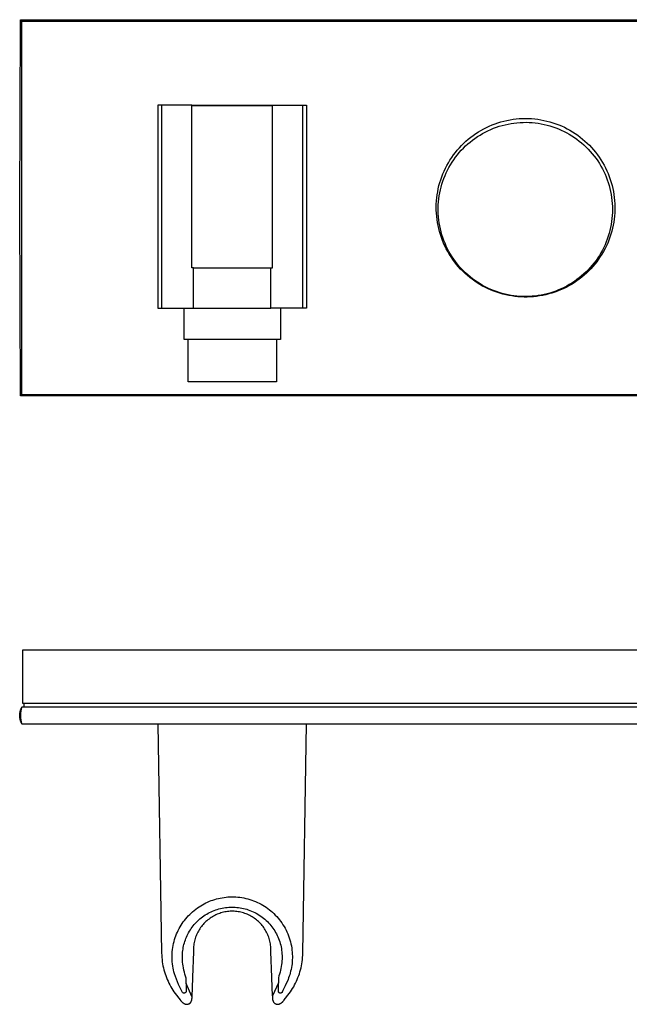
# Model space of a CAD drawing. Units: millimetres. Extents: x -304 to 717, y -119 to 119.
# Drawn here: x 118 to 265, y -119 to 119 of the extents above; entities that cross this region are included whole.
import ezdxf

# ---------------------------------------------------------------- set-up
doc = ezdxf.new("R2010")
doc.units = ezdxf.units.MM
doc.header["$MEASUREMENT"] = 0
doc.layers.add('Default', color=7, linetype='Continuous', true_color=0x000000)

msp = doc.modelspace()

# ---------------------------------------------------------------- linework, layer by layer
at = {"layer": 'Default', "color": 7, "true_color": 0xffffff}
for p, q in [((117.91, 96), (118, 118.66)), ((118, 118.66), (717.07, 118.66)), ((118.32, 118.34), (118, 118.66)), ((118.32, 28.34), (118.32, 118.34)), ((118.32, 118.34), (716.75, 118.34)), ((158.95, 98.07), (151.13, 98.07)), ((151.13, 98.07), (151.13, 49.09)), ((152.01, 98.07), (152.01, 49.09)), ((159.32, 98.07), (158.95, 98.07)), ((159.32, 58.85), (159.32, 98.07)), ((159.32, 98.07), (178.72, 98.07)), ((159.32, 98.01), (178.72, 98.01)), ((178.72, 58.85), (178.72, 98.07)), ((178.72, 98.07), (178.72, 98.07)), ((178.72, 98.07), (179.1, 98.07)), ((179.1, 98.07), (186.91, 98.07)), ((186.03, 49.09), (186.03, 98.07)), ((186.91, 98.07), (186.91, 49.09)), ((117.82, 73.34), (117.91, 96)), ((229.61, 92.35), (230.28, 92.69)), ((230.28, 92.69), (230.96, 93)), ((230.96, 93), (231.64, 93.3)), ((231.64, 93.3), (232.34, 93.56)), ((231.98, 92.48), (232.66, 92.73)), ((232.34, 93.56), (233.05, 93.81)), ((232.66, 92.73), (233.36, 92.96)), ((233.05, 93.81), (233.76, 94.03)), ((233.36, 92.96), (234.05, 93.17)), ((233.76, 94.03), (234.48, 94.22)), ((234.05, 93.17), (234.76, 93.35)), ((234.48, 94.22), (235.21, 94.39)), ((234.76, 93.35), (235.47, 93.51)), ((235.21, 94.39), (235.95, 94.53)), ((235.47, 93.51), (236.19, 93.64)), ((235.95, 94.53), (236.68, 94.65)), ((236.19, 93.64), (236.91, 93.75)), ((236.68, 94.65), (237.42, 94.74)), ((236.91, 93.75), (237.63, 93.83)), ((237.42, 94.74), (238.17, 94.81)), ((237.63, 93.83), (238.36, 93.89)), ((238.17, 94.81), (238.91, 94.85)), ((238.36, 93.89), (239.09, 93.92)), ((238.91, 94.85), (239.66, 94.86)), ((239.09, 93.92), (239.82, 93.93)), ((239.66, 94.86), (240.41, 94.85)), ((239.82, 93.93), (240.55, 93.91)), ((240.41, 94.85), (241.16, 94.81)), ((240.55, 93.91), (241.27, 93.86)), ((241.16, 94.81), (241.9, 94.75)), ((241.27, 93.86), (242, 93.79)), ((241.9, 94.75), (242.64, 94.66)), ((242, 93.79), (242.72, 93.7)), ((242.64, 94.66), (243.38, 94.54)), ((242.72, 93.7), (243.44, 93.58)), ((243.38, 94.54), (244.11, 94.4)), ((243.44, 93.58), (244.16, 93.43)), ((244.11, 94.4), (244.84, 94.24)), ((244.16, 93.43), (244.87, 93.26)), ((244.84, 94.24), (245.56, 94.05)), ((244.87, 93.26), (245.57, 93.07)), ((245.56, 94.05), (246.28, 93.83)), ((245.57, 93.07), (246.26, 92.85)), ((246.26, 92.85), (246.95, 92.61)), ((246.28, 93.83), (246.99, 93.59)), ((246.95, 92.61), (247.63, 92.34)), ((246.99, 93.59), (247.69, 93.33)), ((247.69, 93.33), (248.37, 93.04)), ((248.37, 93.04), (249.05, 92.72)), ((249.05, 92.72), (249.72, 92.39)), ((225.9, 89.85), (226.48, 90.32)), ((226.48, 90.32), (227.08, 90.77)), ((227.08, 90.77), (227.69, 91.2)), ((227.5, 90.06), (228.1, 90.47)), ((227.69, 91.2), (228.32, 91.6)), ((228.1, 90.47), (228.72, 90.86)), ((228.32, 91.6), (228.96, 91.99)), ((228.72, 90.86), (229.35, 91.23)), ((228.96, 91.99), (229.61, 92.35)), ((229.35, 91.23), (229.99, 91.58)), ((229.99, 91.58), (230.64, 91.9)), ((230.64, 91.9), (231.31, 92.2)), ((231.31, 92.2), (231.98, 92.48)), ((247.63, 92.34), (248.3, 92.06)), ((248.3, 92.06), (248.96, 91.74)), ((248.96, 91.74), (249.61, 91.41)), ((249.61, 91.41), (250.24, 91.05)), ((249.72, 92.39), (250.38, 92.03)), ((250.24, 91.05), (250.86, 90.67)), ((250.38, 92.03), (251.02, 91.65)), ((250.86, 90.67), (251.47, 90.27)), ((251.02, 91.65), (251.65, 91.24)), ((251.47, 90.27), (252.07, 89.85)), ((251.65, 91.24), (252.26, 90.82)), ((252.26, 90.82), (252.86, 90.37)), ((252.86, 90.37), (253.44, 89.9)), ((223.75, 87.78), (224.26, 88.33)), ((224.26, 88.33), (224.79, 88.86)), ((224.72, 87.71), (225.24, 88.22)), ((224.79, 88.86), (225.33, 89.36)), ((225.24, 88.22), (225.78, 88.71)), ((225.33, 89.36), (225.9, 89.85)), ((225.78, 88.71), (226.34, 89.18)), ((226.34, 89.18), (226.91, 89.63)), ((226.91, 89.63), (227.5, 90.06)), ((252.07, 89.85), (252.65, 89.41)), ((252.65, 89.41), (253.21, 88.95)), ((253.21, 88.95), (253.76, 88.47)), ((253.44, 89.9), (254.01, 89.42)), ((253.76, 88.47), (254.29, 87.97)), ((254.01, 89.42), (254.56, 88.91)), ((254.29, 87.97), (254.8, 87.45)), ((254.56, 88.91), (255.09, 88.39)), ((255.09, 88.39), (255.6, 87.84)), ((255.6, 87.84), (256.1, 87.28)), ((221.49, 84.81), (221.9, 85.44)), ((221.9, 85.44), (222.33, 86.05)), ((222.33, 86.05), (222.78, 86.64)), ((222.39, 84.91), (222.82, 85.5)), ((222.78, 86.64), (223.25, 87.22)), ((222.82, 85.5), (223.27, 86.08)), ((223.25, 87.22), (223.75, 87.78)), ((223.27, 86.08), (223.73, 86.64)), ((223.73, 86.64), (224.22, 87.18)), ((224.22, 87.18), (224.72, 87.71)), ((254.8, 87.45), (255.3, 86.91)), ((255.3, 86.91), (255.78, 86.36)), ((255.78, 86.36), (256.23, 85.79)), ((256.1, 87.28), (256.57, 86.7)), ((256.23, 85.79), (256.67, 85.21)), ((256.57, 86.7), (257.03, 86.11)), ((257.03, 86.11), (257.46, 85.5)), ((257.46, 85.5), (257.87, 84.88)), ((220.4, 82.86), (220.74, 83.52)), ((220.74, 83.52), (221.1, 84.17)), ((221.1, 84.17), (221.49, 84.81)), ((221.24, 83.06), (221.6, 83.69)), ((221.6, 83.69), (221.99, 84.31)), ((221.99, 84.31), (222.39, 84.91)), ((256.67, 85.21), (257.08, 84.61)), ((257.08, 84.61), (257.48, 84)), ((257.48, 84), (257.85, 83.37)), ((257.85, 83.37), (258.2, 82.73)), ((257.87, 84.88), (258.26, 84.24)), ((258.26, 84.24), (258.63, 83.59)), ((258.63, 83.59), (258.97, 82.93)), ((219.26, 80.09), (219.51, 80.8)), ((219.51, 80.8), (219.78, 81.49)), ((219.78, 81.49), (220.08, 82.18)), ((220.02, 80.41), (220.29, 81.09)), ((220.08, 82.18), (220.4, 82.86)), ((220.29, 81.09), (220.58, 81.76)), ((220.58, 81.76), (220.9, 82.41)), ((220.9, 82.41), (221.24, 83.06)), ((258.2, 82.73), (258.53, 82.08)), ((258.53, 82.08), (258.84, 81.42)), ((258.84, 81.42), (259.12, 80.75)), ((258.97, 82.93), (259.29, 82.25)), ((259.12, 80.75), (259.38, 80.07)), ((259.29, 82.25), (259.59, 81.57)), ((259.59, 81.57), (259.86, 80.87)), ((259.86, 80.87), (260.11, 80.17)), ((218.67, 77.93), (218.84, 78.66)), ((218.84, 78.66), (219.04, 79.38)), ((219.04, 79.38), (219.26, 80.09)), ((219.17, 77.62), (219.34, 78.33)), ((219.34, 78.33), (219.54, 79.03)), ((219.54, 79.03), (219.77, 79.73)), ((219.77, 79.73), (220.02, 80.41)), ((259.38, 80.07), (259.62, 79.38)), ((259.62, 79.38), (259.83, 78.68)), ((259.83, 78.68), (260.02, 77.98)), ((260.11, 80.17), (260.34, 79.45)), ((260.34, 79.45), (260.54, 78.73)), ((260.54, 78.73), (260.71, 78.01)), ((218.31, 75.72), (218.4, 76.46)), ((218.4, 76.46), (218.53, 77.2)), ((218.53, 77.2), (218.67, 77.93)), ((218.79, 75.47), (218.89, 76.19)), ((218.89, 76.19), (219.02, 76.91)), ((219.02, 76.91), (219.17, 77.62)), ((260.02, 77.98), (260.18, 77.27)), ((260.18, 77.27), (260.32, 76.55)), ((260.32, 76.55), (260.43, 75.83)), ((260.71, 78.01), (260.86, 77.28)), ((260.86, 77.28), (260.99, 76.54)), ((260.99, 76.54), (261.08, 75.8)), ((218.18, 73.48), (218.19, 74.23)), ((218.19, 74.23), (218.24, 74.98)), ((218.24, 74.98), (218.31, 75.72)), ((218.64, 73.29), (218.66, 74.02)), ((218.66, 74.02), (218.72, 74.75)), ((218.72, 74.75), (218.79, 75.47)), ((260.43, 75.83), (260.52, 75.11)), ((260.52, 75.11), (260.59, 74.38)), ((260.59, 74.38), (260.62, 73.65)), ((260.62, 73.65), (260.64, 72.93)), ((261.08, 75.8), (261.16, 75.06)), ((261.16, 75.06), (261.2, 74.31)), ((261.2, 74.31), (261.23, 73.56)), ((117.91, 50.67), (117.82, 73.34)), ((218.18, 72.74), (218.18, 73.48)), ((218.22, 71.99), (218.18, 72.74)), ((218.28, 71.25), (218.22, 71.99)), ((218.36, 70.5), (218.28, 71.25)), ((218.64, 72.56), (218.64, 73.29)), ((218.66, 71.83), (218.64, 72.56)), ((218.72, 71.11), (218.66, 71.83)), ((260.59, 71.47), (260.52, 70.74)), ((260.62, 72.2), (260.59, 71.47)), ((260.64, 72.93), (260.62, 72.2)), ((261.13, 71.32), (261.05, 70.58)), ((261.19, 72.07), (261.13, 71.32)), ((261.22, 72.82), (261.19, 72.07)), ((261.23, 73.56), (261.22, 72.82)), ((218.47, 69.76), (218.36, 70.5)), ((218.61, 69.03), (218.47, 69.76)), ((218.77, 68.3), (218.61, 69.03)), ((218.79, 70.38), (218.72, 71.11)), ((218.89, 69.66), (218.79, 70.38)), ((219.02, 68.94), (218.89, 69.66)), ((219.17, 68.23), (219.02, 68.94)), ((260.32, 69.3), (260.18, 68.58)), ((260.43, 70.02), (260.32, 69.3)), ((260.52, 70.74), (260.43, 70.02)), ((260.81, 69.11), (260.65, 68.38)), ((260.94, 69.84), (260.81, 69.11)), ((261.05, 70.58), (260.94, 69.84)), ((218.96, 67.58), (218.77, 68.3)), ((219.17, 66.86), (218.96, 67.58)), ((219.34, 67.52), (219.17, 68.23)), ((219.41, 66.15), (219.17, 66.86)), ((219.54, 66.82), (219.34, 67.52)), ((219.77, 66.13), (219.54, 66.82)), ((259.62, 66.47), (259.38, 65.78)), ((259.83, 67.17), (259.62, 66.47)), ((260.02, 67.87), (259.83, 67.17)), ((260.18, 68.58), (260.02, 67.87)), ((260.25, 66.94), (260.02, 66.23)), ((260.46, 67.65), (260.25, 66.94)), ((260.65, 68.38), (260.46, 67.65)), ((219.67, 65.45), (219.41, 66.15)), ((219.96, 64.76), (219.67, 65.45)), ((220.02, 65.44), (219.77, 66.13)), ((220.27, 64.08), (219.96, 64.76)), ((220.29, 64.76), (220.02, 65.44)), ((220.6, 63.41), (220.27, 64.08)), ((220.58, 64.1), (220.29, 64.76)), ((220.9, 63.44), (220.58, 64.1)), ((258.84, 64.43), (258.53, 63.77)), ((259.12, 65.1), (258.84, 64.43)), ((259.17, 64.15), (258.84, 63.48)), ((259.38, 65.78), (259.12, 65.1)), ((259.48, 64.83), (259.17, 64.15)), ((259.76, 65.53), (259.48, 64.83)), ((260.02, 66.23), (259.76, 65.53)), ((220.96, 62.76), (220.6, 63.41)), ((221.24, 62.8), (220.9, 63.44)), ((221.33, 62.11), (220.96, 62.76)), ((221.6, 62.16), (221.24, 62.8)), ((221.74, 61.48), (221.33, 62.11)), ((221.99, 61.54), (221.6, 62.16)), ((257.48, 61.85), (257.08, 61.24)), ((257.85, 62.48), (257.48, 61.85)), ((258.11, 62.18), (257.71, 61.55)), ((258.2, 63.12), (257.85, 62.48)), ((258.49, 62.82), (258.11, 62.18)), ((258.53, 63.77), (258.2, 63.12)), ((258.84, 63.48), (258.49, 62.82)), ((222.16, 60.86), (221.74, 61.48)), ((222.39, 60.94), (221.99, 61.54)), ((222.6, 60.26), (222.16, 60.86)), ((222.82, 60.35), (222.39, 60.94)), ((223.07, 59.68), (222.6, 60.26)), ((223.27, 59.77), (222.82, 60.35)), ((223.55, 59.11), (223.07, 59.68)), ((223.73, 59.21), (223.27, 59.77)), ((255.78, 59.49), (255.3, 58.94)), ((256.23, 60.06), (255.78, 59.49)), ((256.39, 59.74), (255.91, 59.17)), ((256.67, 60.64), (256.23, 60.06)), ((256.85, 60.33), (256.39, 59.74)), ((257.08, 61.24), (256.67, 60.64)), ((257.29, 60.93), (256.85, 60.33)), ((257.71, 61.55), (257.29, 60.93)), ((159.7, 58.85), (159.32, 58.85)), ((159.7, 49.09), (159.7, 58.85)), ((159.7, 58.85), (178.35, 58.85)), ((178.35, 49.09), (178.35, 58.85)), ((178.35, 58.85), (178.72, 58.85)), ((224.05, 58.56), (223.55, 59.11)), ((224.22, 58.67), (223.73, 59.21)), ((224.58, 58.02), (224.05, 58.56)), ((224.72, 58.14), (224.22, 58.67)), ((225.12, 57.51), (224.58, 58.02)), ((225.24, 57.63), (224.72, 58.14)), ((225.67, 57.01), (225.12, 57.51)), ((225.78, 57.14), (225.24, 57.63)), ((226.25, 56.53), (225.67, 57.01)), ((226.34, 56.67), (225.78, 57.14)), ((253.76, 57.39), (253.21, 56.9)), ((253.79, 57.06), (253.22, 56.58)), ((254.29, 57.88), (253.76, 57.39)), ((254.34, 57.56), (253.79, 57.06)), ((254.8, 58.4), (254.29, 57.88)), ((254.88, 58.08), (254.34, 57.56)), ((255.3, 58.94), (254.8, 58.4)), ((255.4, 58.61), (254.88, 58.08)), ((255.91, 59.17), (255.4, 58.61)), ((226.84, 56.08), (226.25, 56.53)), ((226.91, 56.22), (226.34, 56.67)), ((227.45, 55.64), (226.84, 56.08)), ((227.5, 55.79), (226.91, 56.22)), ((228.07, 55.23), (227.45, 55.64)), ((228.1, 55.38), (227.5, 55.79)), ((228.7, 54.83), (228.07, 55.23)), ((228.72, 54.99), (228.1, 55.38)), ((229.35, 54.46), (228.7, 54.83)), ((229.35, 54.62), (228.72, 54.99)), ((229.99, 54.27), (229.35, 54.62)), ((250.24, 54.8), (249.61, 54.44)), ((250.77, 54.87), (250.12, 54.5)), ((250.86, 55.18), (250.24, 54.8)), ((251.4, 55.27), (250.77, 54.87)), ((251.47, 55.58), (250.86, 55.18)), ((252.02, 55.68), (251.4, 55.27)), ((252.07, 56), (251.47, 55.58)), ((252.63, 56.12), (252.02, 55.68)), ((252.65, 56.44), (252.07, 56)), ((253.22, 56.58), (252.63, 56.12)), ((253.21, 56.9), (252.65, 56.44)), ((230.01, 54.11), (229.35, 54.46)), ((230.64, 53.95), (229.99, 54.27)), ((230.69, 53.79), (230.01, 54.11)), ((231.31, 53.65), (230.64, 53.95)), ((231.37, 53.49), (230.69, 53.79)), ((231.98, 53.37), (231.31, 53.65)), ((232.07, 53.21), (231.37, 53.49)), ((232.66, 53.12), (231.98, 53.37)), ((232.77, 52.96), (232.07, 53.21)), ((233.36, 52.89), (232.66, 53.12)), ((233.48, 52.73), (232.77, 52.96)), ((234.05, 52.68), (233.36, 52.89)), ((234.2, 52.53), (233.48, 52.73)), ((234.76, 52.5), (234.05, 52.68)), ((234.92, 52.35), (234.2, 52.53)), ((235.47, 52.34), (234.76, 52.5)), ((235.66, 52.19), (234.92, 52.35)), ((236.19, 52.21), (235.47, 52.34)), ((236.91, 52.1), (236.19, 52.21)), ((243.44, 52.27), (242.72, 52.15)), ((244.16, 52.42), (243.44, 52.27)), ((244.56, 52.37), (243.82, 52.21)), ((244.87, 52.59), (244.16, 52.42)), ((245.28, 52.55), (244.56, 52.37)), ((245.57, 52.78), (244.87, 52.59)), ((246, 52.75), (245.28, 52.55)), ((246.26, 53), (245.57, 52.78)), ((246.71, 52.98), (246, 52.75)), ((246.95, 53.24), (246.26, 53)), ((247.41, 53.24), (246.71, 52.98)), ((247.63, 53.51), (246.95, 53.24)), ((248.1, 53.52), (247.41, 53.24)), ((248.3, 53.8), (247.63, 53.51)), ((248.79, 53.82), (248.1, 53.52)), ((248.96, 54.11), (248.3, 53.8)), ((249.46, 54.15), (248.79, 53.82)), ((249.61, 54.44), (248.96, 54.11)), ((250.12, 54.5), (249.46, 54.15)), ((118, 28.01), (117.91, 50.67)), ((236.39, 52.07), (235.66, 52.19)), ((237.13, 51.97), (236.39, 52.07)), ((237.63, 52.02), (236.91, 52.1)), ((237.87, 51.89), (237.13, 51.97)), ((238.36, 51.96), (237.63, 52.02)), ((238.62, 51.84), (237.87, 51.89)), ((239.09, 51.93), (238.36, 51.96)), ((239.37, 51.81), (238.62, 51.84)), ((239.82, 51.93), (239.09, 51.93)), ((240.11, 51.82), (239.37, 51.81)), ((240.55, 51.95), (239.82, 51.93)), ((240.86, 51.84), (240.11, 51.82)), ((241.27, 51.99), (240.55, 51.95)), ((241.61, 51.9), (240.86, 51.84)), ((242, 52.06), (241.27, 51.99)), ((242.35, 51.97), (241.61, 51.9)), ((242.72, 52.15), (242, 52.06)), ((243.09, 52.08), (242.35, 51.97)), ((243.82, 52.21), (243.09, 52.08)), ((151.13, 49.09), (152.01, 49.09)), ((152.01, 49.09), (158.95, 49.09)), ((157.42, 41.58), (157.42, 49.09)), ((158.95, 49.09), (159.32, 49.09)), ((159.32, 49.09), (159.7, 49.09)), ((159.7, 49.09), (178.35, 49.09)), ((178.72, 49.09), (178.35, 49.09)), ((179.1, 49.09), (178.72, 49.09)), ((186.03, 49.09), (179.1, 49.09)), ((180.62, 49.09), (180.62, 41.58)), ((186.91, 49.09), (186.03, 49.09)), ((180.62, 41.58), (157.42, 41.58)), ((158.38, 31.34), (158.38, 41.58)), ((179.67, 41.58), (179.67, 31.34)), ((179.67, 31.34), (158.38, 31.34)), ((118, 28.01), (118.32, 28.34)), ((417.55, 28.02), (118, 28.01)), ((118.32, 28.34), (716.75, 28.34)), ((716.55, -33.34), (118.52, -33.34)), ((118.52, -33.34), (118.52, -46.04)), ((118.09, -47.57), (118.14, -47.43)), ((118.14, -47.43), (118.2, -47.3)), ((118.2, -47.46), (118.15, -47.66)), ((118.2, -47.3), (118.26, -47.17)), ((118.26, -47.25), (118.2, -47.46)), ((118.32, -47.04), (118.26, -47.25)), ((118.26, -47.17), (118.32, -47.04)), ((716.75, -47.04), (118.32, -47.04)), ((118.52, -46.04), (716.55, -46.04)), ((118.82, -46.04), (118.82, -47.04)), ((117.82, -48.97), (117.83, -48.83)), ((117.82, -49.12), (117.82, -48.97)), ((117.83, -49.26), (117.82, -49.12)), ((117.83, -48.83), (117.84, -48.69)), ((117.84, -49.4), (117.83, -49.26)), ((117.84, -48.69), (117.85, -48.54)), ((117.85, -49.55), (117.84, -49.4)), ((117.85, -48.54), (117.87, -48.4)), ((117.87, -49.69), (117.85, -49.55)), ((117.87, -48.4), (117.9, -48.26)), ((117.9, -49.83), (117.87, -49.69)), ((117.9, -48.26), (117.92, -48.12)), ((117.92, -49.97), (117.9, -49.83)), ((117.92, -48.12), (117.96, -47.98)), ((117.96, -47.98), (118, -47.84)), ((118, -47.84), (118.04, -47.7)), ((118.01, -48.72), (118, -48.94)), ((118, -48.94), (118, -49.15)), ((118, -49.15), (118.01, -49.37)), ((118.02, -48.51), (118.01, -48.72)), ((118.01, -49.37), (118.02, -49.58)), ((118.04, -48.3), (118.02, -48.51)), ((118.02, -49.58), (118.04, -49.79)), ((118.04, -47.7), (118.09, -47.57)), ((118.07, -48.08), (118.04, -48.3)), ((118.04, -49.79), (118.07, -50)), ((118.11, -47.87), (118.07, -48.08)), ((118.15, -47.66), (118.11, -47.87)), ((117.96, -50.11), (117.92, -49.97)), ((118, -50.25), (117.96, -50.11)), ((118.04, -50.39), (118, -50.25)), ((118.09, -50.52), (118.04, -50.39)), ((118.07, -50), (118.11, -50.22)), ((118.14, -50.65), (118.09, -50.52)), ((118.11, -50.22), (118.15, -50.43)), ((118.2, -50.79), (118.14, -50.65)), ((118.15, -50.43), (118.2, -50.63)), ((118.2, -50.63), (118.26, -50.84)), ((118.26, -50.92), (118.2, -50.79)), ((118.26, -50.84), (118.32, -51.04)), ((118.32, -51.04), (118.26, -50.92)), ((118.32, -51.04), (716.75, -51.04)), ((151.13, -51.04), (152.01, -106.33)), ((186.03, -106.33), (186.91, -51.04)), ((161.02, -95.17), (161.43, -94.91)), ((161.43, -94.91), (161.84, -94.67)), ((161.84, -94.67), (162.26, -94.43)), ((162.26, -94.43), (162.69, -94.22)), ((162.69, -94.22), (163.1, -94.02)), ((163.1, -94.02), (163.52, -93.84)), ((163.52, -93.84), (163.95, -93.67)), ((163.95, -93.67), (164.38, -93.52)), ((164.38, -93.52), (164.82, -93.38)), ((164.82, -93.38), (165.26, -93.25)), ((165.26, -93.25), (165.7, -93.14)), ((165.7, -93.14), (166.15, -93.04)), ((166.15, -93.04), (166.6, -92.96)), ((166.6, -92.96), (167.05, -92.89)), ((167.05, -92.89), (167.53, -92.83)), ((167.53, -92.83), (168, -92.79)), ((168, -92.79), (168.48, -92.77)), ((168.48, -92.77), (168.96, -92.76)), ((168.96, -92.76), (169.44, -92.76)), ((169.44, -92.76), (169.92, -92.78)), ((169.92, -92.78), (170.39, -92.82)), ((170.39, -92.82), (170.87, -92.87)), ((170.87, -92.87), (171.34, -92.94)), ((171.34, -92.94), (171.81, -93.03)), ((171.81, -93.03), (172.3, -93.13)), ((172.3, -93.13), (172.77, -93.25)), ((172.77, -93.25), (173.25, -93.39)), ((173.25, -93.39), (173.72, -93.54)), ((173.72, -93.54), (174.18, -93.71)), ((174.18, -93.71), (174.64, -93.89)), ((174.64, -93.89), (175.09, -94.09)), ((175.09, -94.09), (175.54, -94.3)), ((175.54, -94.3), (175.97, -94.53)), ((175.97, -94.53), (176.39, -94.77)), ((176.39, -94.77), (176.8, -95.02)), ((158.45, -97.34), (158.79, -96.99)), ((158.79, -96.99), (159.14, -96.66)), ((159.14, -96.66), (159.49, -96.34)), ((159.49, -96.34), (159.86, -96.03)), ((159.86, -96.03), (160.24, -95.73)), ((160.24, -95.73), (160.62, -95.44)), ((160.62, -95.44), (161.02, -95.17)), ((162.21, -97.34), (162.54, -97.12)), ((162.54, -97.12), (162.88, -96.91)), ((162.88, -96.91), (163.23, -96.71)), ((163.23, -96.71), (163.58, -96.52)), ((163.58, -96.52), (163.94, -96.35)), ((163.94, -96.35), (164.3, -96.19)), ((164.3, -96.19), (164.67, -96.04)), ((164.8, -97.25), (164.52, -97.4)), ((164.67, -96.04), (165.05, -95.9)), ((165.1, -97.11), (164.8, -97.25)), ((165.05, -95.9), (165.43, -95.77)), ((165.39, -96.97), (165.1, -97.11)), ((165.69, -96.85), (165.39, -96.97)), ((165.43, -95.77), (165.81, -95.66)), ((166, -96.74), (165.69, -96.85)), ((165.81, -95.66), (166.2, -95.56)), ((166.31, -96.64), (166, -96.74)), ((166.2, -95.56), (166.59, -95.47)), ((166.62, -96.55), (166.31, -96.64)), ((166.59, -95.47), (166.98, -95.4)), ((166.93, -96.48), (166.62, -96.55)), ((167.25, -96.41), (166.93, -96.48)), ((166.98, -95.4), (167.38, -95.34)), ((167.57, -96.35), (167.25, -96.41)), ((167.38, -95.34), (167.77, -95.29)), ((167.89, -96.31), (167.57, -96.35)), ((167.77, -95.29), (168.17, -95.26)), ((168.21, -96.27), (167.89, -96.31)), ((168.17, -95.26), (168.57, -95.24)), ((168.54, -96.25), (168.21, -96.27)), ((168.86, -96.24), (168.54, -96.25)), ((168.57, -95.24), (168.97, -95.23)), ((169.18, -96.24), (168.86, -96.24)), ((168.97, -95.23), (169.37, -95.24)), ((169.51, -96.25), (169.18, -96.24)), ((169.37, -95.24), (169.77, -95.26)), ((169.83, -96.27), (169.51, -96.25)), ((169.77, -95.26), (170.17, -95.29)), ((170.15, -96.31), (169.83, -96.27)), ((170.48, -96.35), (170.15, -96.31)), ((170.17, -95.29), (170.56, -95.34)), ((170.79, -96.41), (170.48, -96.35)), ((170.56, -95.34), (170.96, -95.39)), ((171.11, -96.48), (170.79, -96.41)), ((170.96, -95.39), (171.35, -95.46)), ((171.43, -96.55), (171.11, -96.48)), ((171.35, -95.46), (171.74, -95.55)), ((171.74, -96.64), (171.43, -96.55)), ((171.74, -95.55), (172.13, -95.65)), ((172.05, -96.74), (171.74, -96.64)), ((172.35, -96.85), (172.05, -96.74)), ((172.13, -95.65), (172.51, -95.76)), ((172.65, -96.97), (172.35, -96.85)), ((172.51, -95.76), (172.89, -95.88)), ((172.95, -97.11), (172.65, -96.97)), ((172.89, -95.88), (173.29, -96.02)), ((173.24, -97.25), (172.95, -97.11)), ((173.53, -97.4), (173.24, -97.25)), ((173.29, -96.02), (173.68, -96.18)), ((173.68, -96.18), (174.06, -96.35)), ((174.06, -96.35), (174.44, -96.53)), ((174.44, -96.53), (174.81, -96.73)), ((174.81, -96.73), (175.18, -96.93)), ((175.18, -96.93), (175.53, -97.16)), ((175.53, -97.16), (175.88, -97.39)), ((176.8, -95.02), (177.2, -95.28)), ((177.2, -95.28), (177.59, -95.56)), ((177.59, -95.56), (177.97, -95.85)), ((177.97, -95.85), (178.34, -96.15)), ((178.34, -96.15), (178.7, -96.46)), ((178.7, -96.46), (179.06, -96.8)), ((179.06, -96.8), (179.41, -97.14)), ((179.41, -97.14), (179.75, -97.51)), ((156.47, -100.01), (156.71, -99.6)), ((156.71, -99.6), (156.97, -99.2)), ((156.97, -99.2), (157.24, -98.81)), ((157.24, -98.81), (157.52, -98.43)), ((157.52, -98.43), (157.82, -98.06)), ((157.82, -98.06), (158.13, -97.69)), ((158.13, -97.69), (158.45, -97.34)), ((159.62, -99.77), (159.87, -99.46)), ((159.87, -99.46), (160.13, -99.17)), ((160.13, -99.17), (160.4, -98.88)), ((160.4, -98.88), (160.67, -98.6)), ((160.67, -98.6), (160.96, -98.33)), ((160.96, -98.33), (161.25, -98.07)), ((161.25, -98.07), (161.56, -97.82)), ((161.56, -97.82), (161.88, -97.57)), ((161.79, -99.67), (161.59, -99.92)), ((162, -99.42), (161.79, -99.67)), ((161.88, -97.57), (162.21, -97.34)), ((162.22, -99.18), (162, -99.42)), ((162.45, -98.95), (162.22, -99.18)), ((162.68, -98.72), (162.45, -98.95)), ((162.92, -98.51), (162.68, -98.72)), ((163.17, -98.3), (162.92, -98.51)), ((163.43, -98.1), (163.17, -98.3)), ((163.69, -97.91), (163.43, -98.1)), ((163.96, -97.73), (163.69, -97.91)), ((164.24, -97.56), (163.96, -97.73)), ((164.52, -97.4), (164.24, -97.56)), ((173.81, -97.56), (173.53, -97.4)), ((174.08, -97.73), (173.81, -97.56)), ((174.35, -97.91), (174.08, -97.73)), ((174.62, -98.1), (174.35, -97.91)), ((174.87, -98.3), (174.62, -98.1)), ((175.12, -98.51), (174.87, -98.3)), ((175.36, -98.72), (175.12, -98.51)), ((175.6, -98.95), (175.36, -98.72)), ((175.82, -99.18), (175.6, -98.95)), ((176.04, -99.42), (175.82, -99.18)), ((175.88, -97.39), (176.22, -97.64)), ((176.25, -99.67), (176.04, -99.42)), ((176.22, -97.64), (176.55, -97.89)), ((176.45, -99.92), (176.25, -99.67)), ((176.55, -97.89), (176.88, -98.16)), ((176.88, -98.16), (177.19, -98.44)), ((177.19, -98.44), (177.49, -98.73)), ((177.49, -98.73), (177.78, -99.03)), ((177.78, -99.03), (178.06, -99.33)), ((178.06, -99.33), (178.32, -99.64)), ((178.32, -99.64), (178.58, -99.96)), ((179.75, -97.51), (180.08, -97.88)), ((180.08, -97.88), (180.39, -98.26)), ((180.39, -98.26), (180.69, -98.65)), ((180.69, -98.65), (180.98, -99.06)), ((180.98, -99.06), (181.25, -99.47)), ((181.25, -99.47), (181.51, -99.89)), ((155.46, -102.15), (155.63, -101.7)), ((155.63, -101.7), (155.82, -101.27)), ((155.82, -101.27), (156.02, -100.84)), ((156.02, -100.84), (156.24, -100.42)), ((156.24, -100.42), (156.47, -100.01)), ((158.18, -102.1), (158.35, -101.75)), ((158.35, -101.75), (158.53, -101.4)), ((158.53, -101.4), (158.73, -101.06)), ((158.73, -101.06), (158.94, -100.72)), ((158.94, -100.72), (159.16, -100.4)), ((159.16, -100.4), (159.38, -100.08)), ((159.38, -100.08), (159.62, -99.77)), ((160.45, -101.88), (160.33, -102.18)), ((160.58, -101.58), (160.45, -101.88)), ((160.73, -101.29), (160.58, -101.58)), ((160.88, -101.01), (160.73, -101.29)), ((161.05, -100.73), (160.88, -101.01)), ((161.22, -100.45), (161.05, -100.73)), ((161.4, -100.18), (161.22, -100.45)), ((161.59, -99.92), (161.4, -100.18)), ((176.64, -100.18), (176.45, -99.92)), ((176.83, -100.45), (176.64, -100.18)), ((177, -100.73), (176.83, -100.45)), ((177.16, -101.01), (177, -100.73)), ((177.32, -101.29), (177.16, -101.01)), ((177.46, -101.58), (177.32, -101.29)), ((177.59, -101.88), (177.46, -101.58)), ((177.72, -102.18), (177.59, -101.88)), ((178.58, -99.96), (178.82, -100.29)), ((178.82, -100.29), (179.05, -100.63)), ((179.05, -100.63), (179.27, -100.98)), ((179.27, -100.98), (179.48, -101.33)), ((179.48, -101.33), (179.68, -101.69)), ((179.68, -101.69), (179.86, -102.06)), ((181.51, -99.89), (181.75, -100.32)), ((181.75, -100.32), (181.99, -100.77)), ((181.99, -100.77), (182.2, -101.22)), ((182.2, -101.22), (182.4, -101.69)), ((182.4, -101.69), (182.59, -102.16)), ((154.79, -104.5), (154.9, -104.01)), ((154.9, -104.01), (155.02, -103.52)), ((155.02, -103.52), (155.15, -103.04)), ((155.15, -103.04), (155.3, -102.59)), ((155.3, -102.59), (155.46, -102.15)), ((157.31, -104.6), (157.4, -104.23)), ((157.4, -104.23), (157.5, -103.86)), ((157.5, -103.86), (157.61, -103.5)), ((157.61, -103.5), (157.74, -103.14)), ((157.74, -103.14), (157.87, -102.79)), ((157.87, -102.79), (158.02, -102.44)), ((158.02, -102.44), (158.18, -102.1)), ((159.76, -104.37), (159.73, -104.69)), ((159.81, -104.05), (159.76, -104.37)), ((159.87, -103.73), (159.81, -104.05)), ((159.94, -103.41), (159.87, -103.73)), ((160.02, -103.1), (159.94, -103.41)), ((160.11, -102.79), (160.02, -103.1)), ((160.21, -102.48), (160.11, -102.79)), ((160.33, -102.18), (160.21, -102.48)), ((177.83, -102.48), (177.72, -102.18)), ((177.93, -102.79), (177.83, -102.48)), ((178.02, -103.1), (177.93, -102.79)), ((178.1, -103.41), (178.02, -103.1)), ((178.17, -103.73), (178.1, -103.41)), ((178.23, -104.05), (178.17, -103.73)), ((178.28, -104.37), (178.23, -104.05)), ((178.32, -104.69), (178.28, -104.37)), ((179.86, -102.06), (180.04, -102.43)), ((180.04, -102.43), (180.2, -102.81)), ((180.2, -102.81), (180.34, -103.19)), ((180.34, -103.19), (180.47, -103.58)), ((180.47, -103.58), (180.59, -103.97)), ((180.59, -103.97), (180.7, -104.37)), ((180.7, -104.37), (180.79, -104.79)), ((182.59, -102.16), (182.76, -102.64)), ((182.76, -102.64), (182.91, -103.12)), ((182.91, -103.12), (183.05, -103.6)), ((183.05, -103.6), (183.17, -104.1)), ((183.17, -104.1), (183.27, -104.59)), ((152.01, -106.33), (152.03, -106.84)), ((154.53, -106.98), (154.55, -106.48)), ((154.55, -106.48), (154.59, -105.98)), ((154.59, -105.98), (154.64, -105.48)), ((154.64, -105.48), (154.71, -104.99)), ((154.71, -104.99), (154.79, -104.5)), ((157.03, -107.04), (157.04, -106.57)), ((157.04, -106.57), (157.07, -106.09)), ((157.07, -106.09), (157.11, -105.71)), ((157.11, -105.71), (157.17, -105.34)), ((157.17, -105.34), (157.23, -104.97)), ((157.23, -104.97), (157.31, -104.6)), ((159.7, -105.99), (159.48, -112.13)), ((159.7, -105.02), (159.69, -105.34)), ((159.69, -105.34), (159.69, -105.66)), ((159.69, -105.66), (159.7, -105.99)), ((159.73, -104.69), (159.7, -105.02)), ((178.34, -105.02), (178.32, -104.69)), ((178.36, -105.34), (178.34, -105.02)), ((178.35, -105.99), (178.36, -105.66)), ((178.56, -112.13), (178.35, -105.99)), ((178.36, -105.66), (178.36, -105.34)), ((180.79, -104.79), (180.86, -105.21)), ((180.86, -105.21), (180.93, -105.64)), ((180.93, -105.64), (180.97, -106.06)), ((180.97, -106.06), (181.01, -106.49)), ((181.01, -106.49), (181.03, -106.92)), ((183.27, -104.59), (183.35, -105.09)), ((183.35, -105.09), (183.42, -105.59)), ((183.42, -105.59), (183.47, -106.09)), ((183.47, -106.09), (183.5, -106.56)), ((183.5, -106.56), (183.51, -107.02)), ((186.02, -106.84), (186.03, -106.33)), ((152.03, -106.84), (152.06, -107.36)), ((152.06, -107.36), (152.11, -107.88)), ((152.11, -107.88), (152.18, -108.39)), ((152.18, -108.39), (152.25, -108.9)), ((152.25, -108.9), (152.34, -109.38)), ((154.53, -107.48), (154.53, -106.98)), ((154.55, -107.97), (154.53, -107.48)), ((154.58, -108.46), (154.55, -107.97)), ((154.63, -108.94), (154.58, -108.46)), ((154.69, -109.43), (154.63, -108.94)), ((157.03, -107.52), (157.03, -107.04)), ((157.05, -108), (157.03, -107.52)), ((157.08, -108.47), (157.05, -108)), ((157.13, -108.95), (157.08, -108.47)), ((157.2, -109.42), (157.13, -108.95)), ((180.91, -109.06), (180.85, -109.53)), ((180.96, -108.63), (180.91, -109.06)), ((181, -108.21), (180.96, -108.63)), ((181.02, -107.78), (181, -108.21)), ((181.03, -107.35), (181.02, -107.78)), ((181.03, -106.92), (181.03, -107.35)), ((183.43, -108.87), (183.37, -109.33)), ((183.47, -108.41), (183.43, -108.87)), ((183.5, -107.94), (183.47, -108.41)), ((183.51, -107.48), (183.5, -107.94)), ((183.51, -107.02), (183.51, -107.48)), ((185.7, -109.38), (185.79, -108.9)), ((185.79, -108.9), (185.87, -108.39)), ((185.87, -108.39), (185.93, -107.88)), ((185.93, -107.88), (185.98, -107.36)), ((185.98, -107.36), (186.02, -106.84)), ((152.34, -109.38), (152.45, -109.86)), ((152.45, -109.86), (152.56, -110.34)), ((152.56, -110.34), (152.69, -110.81)), ((152.69, -110.81), (152.84, -111.28)), ((152.84, -111.28), (153, -111.75)), ((154.77, -109.91), (154.69, -109.43)), ((154.87, -110.39), (154.77, -109.91)), ((154.99, -110.86), (154.87, -110.39)), ((155.12, -111.34), (154.99, -110.86)), ((155.34, -111.99), (155.12, -111.34)), ((157.28, -109.89), (157.2, -109.42)), ((157.38, -110.4), (157.28, -109.89)), ((157.49, -110.9), (157.38, -110.4)), ((157.61, -111.39), (157.49, -110.9)), ((157.75, -111.88), (157.61, -111.39)), ((180.43, -111.37), (180.29, -111.82)), ((180.56, -110.91), (180.43, -111.37)), ((180.67, -110.45), (180.56, -110.91)), ((180.77, -109.99), (180.67, -110.45)), ((180.85, -109.53), (180.77, -109.99)), ((182.87, -111.53), (182.75, -111.91)), ((182.99, -111.14), (182.87, -111.53)), ((183.1, -110.69), (182.99, -111.14)), ((183.21, -110.24), (183.1, -110.69)), ((183.29, -109.78), (183.21, -110.24)), ((183.37, -109.33), (183.29, -109.78)), ((185.05, -111.75), (185.21, -111.28)), ((185.21, -111.28), (185.35, -110.81)), ((185.35, -110.81), (185.48, -110.34)), ((185.48, -110.34), (185.6, -109.86)), ((185.6, -109.86), (185.7, -109.38)), ((153, -111.75), (153.17, -112.21)), ((153.17, -112.21), (153.36, -112.67)), ((153.36, -112.67), (153.56, -113.12)), ((153.56, -113.12), (153.77, -113.56)), ((153.77, -113.56), (153.99, -114)), ((155.58, -112.64), (155.34, -111.99)), ((155.84, -113.28), (155.58, -112.64)), ((156.12, -113.91), (155.84, -113.28)), ((156.42, -114.53), (156.12, -113.91)), ((157.91, -112.37), (157.75, -111.88)), ((157.9, -113.61), (157.91, -112.37)), ((159.32, -116.74), (157.9, -113.61)), ((157.9, -113.61), (157.9, -115.6)), ((159.47, -112.36), (159.32, -116.74)), ((159.48, -112.13), (159.47, -112.36)), ((178.57, -112.27), (178.56, -112.13)), ((178.72, -116.64), (178.57, -112.27)), ((180.15, -113.5), (178.72, -116.64)), ((180.29, -111.82), (180.14, -112.27)), ((180.14, -112.27), (180.15, -113.5)), ((180.16, -115.63), (180.15, -113.5)), ((182.47, -112.67), (181.76, -114.23)), ((182.61, -112.29), (182.47, -112.67)), ((182.75, -111.91), (182.61, -112.29)), ((184.06, -114), (184.27, -113.56)), ((184.27, -113.56), (184.49, -113.12)), ((184.49, -113.12), (184.68, -112.67)), ((184.68, -112.67), (184.87, -112.21)), ((184.87, -112.21), (185.05, -111.75)), ((153.99, -114), (154.22, -114.43)), ((154.22, -114.43), (154.46, -114.85)), ((154.46, -114.85), (154.72, -115.26)), ((154.72, -115.26), (154.99, -115.67)), ((154.99, -115.67), (155.27, -116.06)), ((155.27, -116.06), (156.5, -117.59)), ((156.87, -115.5), (156.42, -114.53)), ((157.04, -115.81), (156.87, -115.5)), ((157.05, -115.82), (157.04, -115.81)), ((157.06, -115.83), (157.05, -115.82)), ((157.08, -115.84), (157.06, -115.83)), ((157.09, -115.86), (157.08, -115.84)), ((157.1, -115.87), (157.09, -115.86)), ((157.12, -115.88), (157.1, -115.87)), ((157.13, -115.89), (157.12, -115.88)), ((157.15, -115.9), (157.13, -115.89)), ((157.16, -115.91), (157.15, -115.9)), ((157.18, -115.91), (157.16, -115.91)), ((157.19, -115.92), (157.18, -115.91)), ((157.21, -115.93), (157.19, -115.92)), ((157.22, -115.94), (157.21, -115.93)), ((157.24, -115.94), (157.22, -115.94)), ((157.25, -115.95), (157.24, -115.94)), ((157.27, -115.96), (157.25, -115.95)), ((157.29, -115.96), (157.27, -115.96)), ((157.3, -115.96), (157.29, -115.96)), ((157.32, -115.97), (157.3, -115.96)), ((157.34, -115.97), (157.32, -115.97)), ((157.36, -115.97), (157.34, -115.97)), ((157.37, -115.98), (157.36, -115.97)), ((157.39, -115.98), (157.37, -115.98)), ((157.41, -115.98), (157.39, -115.98)), ((157.43, -115.98), (157.41, -115.98)), ((157.44, -115.98), (157.43, -115.98)), ((157.46, -115.98), (157.44, -115.98)), ((157.48, -115.97), (157.46, -115.98)), ((157.5, -115.97), (157.48, -115.97)), ((157.51, -115.97), (157.5, -115.97)), ((157.53, -115.96), (157.51, -115.97)), ((157.55, -115.96), (157.53, -115.96)), ((157.56, -115.95), (157.55, -115.96)), ((157.58, -115.95), (157.56, -115.95)), ((157.6, -115.94), (157.58, -115.95)), ((157.61, -115.93), (157.6, -115.94)), ((157.63, -115.93), (157.61, -115.93)), ((157.64, -115.92), (157.63, -115.93)), ((157.66, -115.91), (157.64, -115.92)), ((157.67, -115.9), (157.66, -115.91)), ((157.69, -115.89), (157.67, -115.9)), ((157.7, -115.88), (157.69, -115.89)), ((157.72, -115.87), (157.7, -115.88)), ((157.73, -115.86), (157.72, -115.87)), ((157.74, -115.85), (157.73, -115.86)), ((157.76, -115.84), (157.74, -115.85)), ((157.77, -115.83), (157.76, -115.84)), ((157.78, -115.81), (157.77, -115.83)), ((157.79, -115.8), (157.78, -115.81)), ((157.8, -115.79), (157.79, -115.8)), ((157.82, -115.77), (157.8, -115.79)), ((157.83, -115.76), (157.82, -115.77)), ((157.84, -115.73), (157.83, -115.74)), ((157.83, -115.74), (157.83, -115.76)), ((157.85, -115.71), (157.84, -115.73)), ((157.86, -115.7), (157.85, -115.71)), ((157.87, -115.68), (157.86, -115.7)), ((157.88, -115.65), (157.87, -115.67)), ((157.87, -115.67), (157.87, -115.68)), ((157.89, -115.63), (157.88, -115.65)), ((157.9, -115.6), (157.89, -115.62)), ((157.89, -115.62), (157.89, -115.63)), ((180.17, -115.65), (180.16, -115.63)), ((180.18, -115.67), (180.17, -115.65)), ((180.19, -115.69), (180.18, -115.67)), ((180.2, -115.71), (180.19, -115.69)), ((180.21, -115.73), (180.2, -115.71)), ((180.22, -115.74), (180.21, -115.73)), ((180.23, -115.76), (180.22, -115.74)), ((180.24, -115.78), (180.23, -115.76)), ((180.26, -115.79), (180.24, -115.78)), ((180.27, -115.81), (180.26, -115.79)), ((180.28, -115.82), (180.27, -115.81)), ((180.3, -115.84), (180.28, -115.82)), ((180.31, -115.85), (180.3, -115.84)), ((180.33, -115.87), (180.31, -115.85)), ((180.35, -115.88), (180.33, -115.87)), ((180.36, -115.89), (180.35, -115.88)), ((180.38, -115.9), (180.36, -115.89)), ((180.4, -115.91), (180.38, -115.9)), ((180.41, -115.93), (180.4, -115.91)), ((180.43, -115.94), (180.41, -115.93)), ((180.45, -115.94), (180.43, -115.94)), ((180.47, -115.95), (180.45, -115.94)), ((180.48, -115.96), (180.47, -115.95)), ((180.5, -115.96), (180.48, -115.96)), ((180.52, -115.96), (180.5, -115.96)), ((180.53, -115.97), (180.52, -115.96)), ((180.55, -115.97), (180.53, -115.97)), ((180.56, -115.97), (180.55, -115.97)), ((180.58, -115.98), (180.56, -115.97)), ((180.6, -115.98), (180.58, -115.98)), ((180.61, -115.98), (180.6, -115.98)), ((180.63, -115.98), (180.61, -115.98)), ((180.65, -115.98), (180.63, -115.98)), ((180.66, -115.98), (180.65, -115.98)), ((180.68, -115.97), (180.66, -115.98)), ((180.7, -115.97), (180.68, -115.97)), ((180.71, -115.97), (180.7, -115.97)), ((180.73, -115.97), (180.71, -115.97)), ((180.75, -115.96), (180.73, -115.97)), ((180.76, -115.96), (180.75, -115.96)), ((180.78, -115.95), (180.76, -115.96)), ((180.8, -115.95), (180.78, -115.95)), ((180.81, -115.94), (180.8, -115.95)), ((180.83, -115.94), (180.81, -115.94)), ((180.84, -115.93), (180.83, -115.94)), ((180.86, -115.92), (180.84, -115.93)), ((180.87, -115.91), (180.86, -115.92)), ((180.89, -115.91), (180.87, -115.91)), ((180.9, -115.9), (180.89, -115.91)), ((180.92, -115.88), (180.9, -115.9)), ((180.93, -115.87), (180.92, -115.88)), ((180.95, -115.86), (180.93, -115.87)), ((180.97, -115.84), (180.95, -115.86)), ((180.98, -115.83), (180.97, -115.84)), ((180.99, -115.81), (180.98, -115.83)), ((181.01, -115.8), (180.99, -115.81)), ((181.02, -115.78), (181.01, -115.8)), ((181.04, -115.76), (181.02, -115.78)), ((181.05, -115.74), (181.04, -115.76)), ((181.06, -115.73), (181.05, -115.74)), ((181.07, -115.71), (181.06, -115.73)), ((181.08, -115.69), (181.07, -115.71)), ((181.12, -115.61), (181.08, -115.69)), ((181.16, -115.53), (181.12, -115.61)), ((181.2, -115.45), (181.16, -115.53)), ((181.23, -115.37), (181.2, -115.45)), ((181.76, -114.23), (181.23, -115.37)), ((181.54, -117.59), (182.78, -116.06)), ((182.78, -116.06), (183.06, -115.67)), ((183.06, -115.67), (183.33, -115.26)), ((183.33, -115.26), (183.58, -114.85)), ((183.58, -114.85), (183.83, -114.43)), ((183.83, -114.43), (184.06, -114)), ((156.5, -117.59), (156.55, -117.66)), ((156.55, -117.66), (156.6, -117.73)), ((156.6, -117.73), (156.65, -117.8)), ((156.65, -117.8), (156.7, -117.86)), ((156.7, -117.86), (156.75, -117.93)), ((156.75, -117.93), (156.81, -117.99)), ((156.81, -117.99), (156.87, -118.05)), ((156.87, -118.05), (156.93, -118.11)), ((156.93, -118.11), (156.99, -118.17)), ((156.99, -118.17), (157.05, -118.22)), ((157.05, -118.22), (157.12, -118.27)), ((157.12, -118.27), (157.19, -118.32)), ((157.19, -118.32), (157.26, -118.37)), ((157.26, -118.37), (157.33, -118.42)), ((157.33, -118.42), (157.4, -118.46)), ((157.4, -118.46), (157.47, -118.5)), ((157.47, -118.5), (157.55, -118.54)), ((157.55, -118.54), (157.63, -118.57)), ((157.63, -118.57), (157.7, -118.61)), ((157.7, -118.61), (157.78, -118.64)), ((157.78, -118.64), (157.83, -118.65)), ((157.83, -118.65), (157.88, -118.65)), ((157.88, -118.65), (157.92, -118.66)), ((157.92, -118.66), (157.97, -118.66)), ((157.97, -118.66), (158.02, -118.66)), ((158.02, -118.66), (158.07, -118.66)), ((158.07, -118.66), (158.12, -118.66)), ((158.12, -118.66), (158.16, -118.65)), ((158.16, -118.65), (158.21, -118.65)), ((158.21, -118.65), (158.26, -118.64)), ((158.26, -118.64), (158.31, -118.63)), ((158.31, -118.63), (158.35, -118.62)), ((158.35, -118.62), (158.4, -118.61)), ((158.4, -118.61), (158.45, -118.6)), ((158.45, -118.6), (158.49, -118.58)), ((158.49, -118.58), (158.54, -118.56)), ((158.54, -118.56), (158.58, -118.54)), ((158.58, -118.54), (158.63, -118.52)), ((158.63, -118.52), (158.67, -118.5)), ((158.67, -118.5), (158.71, -118.48)), ((158.71, -118.48), (158.75, -118.46)), ((158.75, -118.46), (158.79, -118.43)), ((158.79, -118.43), (158.83, -118.4)), ((158.83, -118.4), (158.87, -118.37)), ((158.87, -118.37), (158.91, -118.34)), ((158.91, -118.34), (158.95, -118.31)), ((158.95, -118.31), (158.99, -118.25)), ((158.99, -118.25), (159.03, -118.19)), ((159.03, -118.19), (159.07, -118.12)), ((159.07, -118.12), (159.1, -118.05)), ((159.1, -118.05), (159.13, -117.99)), ((159.13, -117.99), (159.17, -117.92)), ((159.17, -117.92), (159.19, -117.85)), ((159.19, -117.85), (159.22, -117.78)), ((159.22, -117.78), (159.24, -117.71)), ((159.24, -117.71), (159.27, -117.63)), ((159.27, -117.63), (159.28, -117.56)), ((159.28, -117.56), (159.3, -117.49)), ((159.3, -117.49), (159.31, -117.41)), ((159.31, -117.41), (159.32, -117.34)), ((159.33, -116.81), (159.32, -116.74)), ((159.32, -117.34), (159.33, -117.26)), ((159.34, -116.89), (159.33, -116.81)), ((159.33, -117.26), (159.34, -117.19)), ((159.34, -116.96), (159.34, -116.89)), ((159.34, -117.04), (159.34, -116.96)), ((159.34, -117.11), (159.34, -117.04)), ((159.34, -117.19), (159.34, -117.11)), ((178.71, -116.89), (178.7, -116.96)), ((178.7, -116.96), (178.7, -117.04)), ((178.7, -117.04), (178.7, -117.11)), ((178.7, -117.11), (178.71, -117.19)), ((178.72, -116.74), (178.71, -116.81)), ((178.71, -116.81), (178.71, -116.89)), ((178.71, -117.19), (178.71, -117.26)), ((178.71, -117.26), (178.72, -117.34)), ((178.72, -116.64), (178.72, -116.74)), ((178.72, -117.34), (178.73, -117.41)), ((178.73, -117.41), (178.75, -117.49)), ((178.75, -117.49), (178.76, -117.56)), ((178.76, -117.56), (178.78, -117.63)), ((178.78, -117.63), (178.8, -117.71)), ((178.8, -117.71), (178.82, -117.78)), ((178.82, -117.78), (178.85, -117.85)), ((178.85, -117.85), (178.88, -117.92)), ((178.88, -117.92), (178.91, -117.99)), ((178.91, -117.99), (178.94, -118.05)), ((178.94, -118.05), (178.98, -118.12)), ((178.98, -118.12), (179.02, -118.19)), ((179.02, -118.19), (179.06, -118.25)), ((179.06, -118.25), (179.1, -118.31)), ((179.1, -118.31), (179.14, -118.34)), ((179.14, -118.34), (179.17, -118.37)), ((179.17, -118.37), (179.21, -118.4)), ((179.21, -118.4), (179.25, -118.43)), ((179.25, -118.43), (179.29, -118.46)), ((179.29, -118.46), (179.33, -118.48)), ((179.33, -118.48), (179.38, -118.5)), ((179.38, -118.5), (179.42, -118.52)), ((179.42, -118.52), (179.46, -118.54)), ((179.46, -118.54), (179.51, -118.56)), ((179.51, -118.56), (179.55, -118.58)), ((179.55, -118.58), (179.6, -118.6)), ((179.6, -118.6), (179.64, -118.61)), ((179.64, -118.61), (179.69, -118.62)), ((179.69, -118.62), (179.74, -118.63)), ((179.74, -118.63), (179.78, -118.64)), ((179.78, -118.64), (179.83, -118.65)), ((179.83, -118.65), (179.88, -118.65)), ((179.88, -118.65), (179.93, -118.66)), ((179.93, -118.66), (179.98, -118.66)), ((179.98, -118.66), (180.02, -118.66)), ((180.02, -118.66), (180.07, -118.66)), ((180.07, -118.66), (180.12, -118.66)), ((180.12, -118.66), (180.17, -118.65)), ((180.17, -118.65), (180.22, -118.65)), ((180.22, -118.65), (180.26, -118.64)), ((180.26, -118.64), (180.34, -118.61)), ((180.34, -118.61), (180.42, -118.57)), ((180.42, -118.57), (180.5, -118.54)), ((180.5, -118.54), (180.57, -118.5)), ((180.57, -118.5), (180.65, -118.46)), ((180.65, -118.46), (180.72, -118.42)), ((180.72, -118.42), (180.79, -118.37)), ((180.79, -118.37), (180.86, -118.32)), ((180.86, -118.32), (180.93, -118.27)), ((180.93, -118.27), (180.99, -118.22)), ((180.99, -118.22), (181.06, -118.17)), ((181.06, -118.17), (181.12, -118.11)), ((181.12, -118.11), (181.18, -118.05)), ((181.18, -118.05), (181.24, -117.99)), ((181.24, -117.99), (181.29, -117.93)), ((181.29, -117.93), (181.35, -117.86)), ((181.35, -117.86), (181.4, -117.8)), ((181.4, -117.8), (181.45, -117.73)), ((181.45, -117.73), (181.5, -117.66)), ((181.5, -117.66), (181.54, -117.59))]:
    msp.add_line(p, q, dxfattribs=at)

doc.saveas('drawing.dxf')
